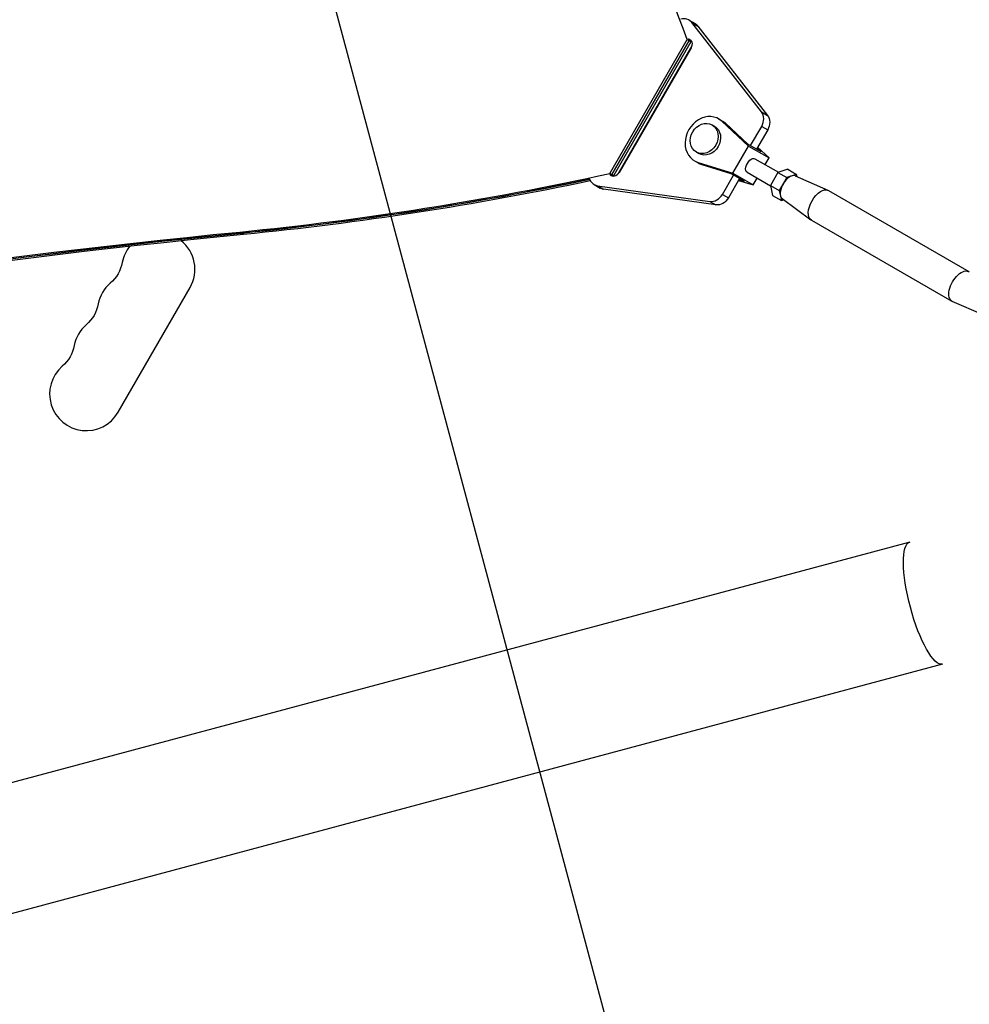
# Model space of a CAD drawing. Units: millimetres. Extents: x -3552 to 4077, y -4062 to 5184.
# Drawn here: x -1237 to -875, y -392 to -16 of the extents above; entities that cross this region are included whole.
import ezdxf

# ---------------------------------------------------------------- set-up
doc = ezdxf.new("R2010")
doc.units = ezdxf.units.MM
doc.header["$LTSCALE"] = 20
doc.linetypes.add('HIDDEN', pattern=[9.524999999999999, 6.35, -3.175])
for name, color, linetype in [('2d', 230, 'Continuous'), ('AS-Free_Space', 31, 'HIDDEN'), ('AS-Free_Space_Hatch', 31, 'HIDDEN')]:
    doc.layers.add(name, color=color, linetype=linetype)

msp = doc.modelspace()

# ---------------------------------------------------------------- hatches: boundary and pattern name
at = {"layer": 'AS-Free_Space_Hatch'}
h = msp.add_hatch(dxfattribs=at)
h.set_pattern_fill('ANSI31', color=256, scale=100, angle=-30.00000000000003)
h.set_pattern_definition([(285, (-147.9938580267553, -1174.333225598021), (306.6814498467792, 82.17504682005014), [])])
edge = h.paths.add_edge_path()
edge.add_line((-147.9938580267553, -1174.333225598021), (-1196.999854661652, -2991.264909214087))
edge.add_arc((-2063.02525844609, -2491.264909214086), 1000, -120.00000000000011, -30.000000000000114, ccw=False)
edge.add_arc((-2063.02525844609, -2491.264909214086), 1000, 150, 240, ccw=False)
edge.add_line((-2929.050662230529, -1991.264909214086), (-1880.044665595632, -174.3332255980201))
edge.add_arc((-1014.019261811194, -674.3332255980202), 999.9999999999998, 59.999999999999886, 150, ccw=False)
edge.add_arc((-1014.019261811193, -674.3332255980206), 1000, -30.000000000000114, 59.999999999999886, ccw=False)

# ---------------------------------------------------------------- linework, layer by layer
at = {"layer": '2d'}
for p, q in [((-981.6076688779103, -16.08837502375627), (-979.3180778857641, -17.41030094983671)), ((-980.5473334124072, -17.01511909087185), (-978.2577424202609, -18.33704501695229)), ((-953.9641303372537, -51.14025540432795), (-980.5473334124072, -17.01511909087185)), ((-978.2577424202609, -18.33704501695229), (-951.6745393451074, -52.46218133040657)), ((-1011.789287146576, -74.62762112370092), (-982.2630112957177, -23.48749246619354)), ((-1011.102409848925, -75.02419890152214), (-981.5761339980672, -23.88407024401477)), ((-981.5303421782246, -23.91050876253667), (-1011.056618029083, -75.05063742004404)), ((-1010.369740731434, -75.44721519786526), (-980.8434648805742, -24.30708654035789)), ((-980.5387415338228, -25.89431752278597), (-1008.84278473288, -74.917513608837)), ((-982.2630112957177, -23.48749246619354), (-980.5909799000401, -24.45286211462098)), ((-980.8430427198491, -26.64663672182269), (-1008.343398138815, -74.27782872689659)), ((-953.9641303372537, -51.14025540432795), (-951.6745393451074, -52.46218133040657)), ((-972.8018567563613, -56.11542525835921), (-971.8860203595032, -56.64419562878993)), ((-970.2609927463036, -53.82962900915936), (-968.8872381510155, -54.62278456480726)), ((-969.0581042341273, -54.71705050090623), (-967.6843496388392, -55.51020605655413)), ((-958.8388231178214, -64.17711241920642), (-969.0581042341273, -54.71705050090623)), ((-959.1257160499263, -63.43299463294261), (-967.6843496388392, -55.51020605655413)), ((-958.0988015989769, -64.02589740083113), (-953.8492380178632, -56.66556420564029)), ((-951.5596470257169, -57.98749013172073), (-955.8092106068307, -65.34782332691157)), ((-953.8492380178632, -56.66556420564029), (-951.5596470257169, -57.98749013172073)), ((-954.0886158672038, -66.34123167031885), (-959.1257160499263, -63.43299463294261)), ((-978.8019587127892, -66.50767123853348), (-977.8861223159292, -67.03644160896602)), ((-964.8389006637772, -74.56937249304156), (-958.8388231178214, -64.17711241920642)), ((-958.8388231178214, -64.17711241920642), (-951.0542137445227, -68.67166056787846)), ((-954.0886158672038, -66.34123167031885), (-955.5836952300178, -64.9572259673705)), ((-951.0542137445227, -68.67166056787846), (-955.4036395910753, -64.64536582667733)), ((-979.5111499291288, -69.85100822859658), (-978.1373953338407, -70.64416378424448)), ((-978.1411460552063, -70.44906931952664), (-976.7673914599181, -71.24222487517454)), ((-978.1411460552063, -70.44906931952664), (-964.8389006637772, -74.56937249304156)), ((-976.7673914599181, -71.24222487517454), (-965.6267796185039, -74.69297299884511)), ((-956.4465401860616, -69.02245014458003), (-947.4896673339099, -74.19378132383736)), ((-952.5542258037767, -71.26971289541234), (-951.0542137445227, -68.67166056787846)), ((-1011.789287146576, -74.62762112370092), (-1010.117263993123, -75.59298601337014)), ((-960.5896794357814, -77.60121003622135), (-965.6267796185039, -74.69297299884511)), ((-964.8389006637772, -74.56937249304156), (-957.0542912904803, -79.0639206417136)), ((-959.4465742222401, -74.21858291633998), (-950.4896929693532, -79.38991894583796)), ((-947.6361034469573, -74.23999393822396), (-950.5228921022226, -79.23997239748951)), ((-943.9031181271803, -73.06193063467344), (-947.6361034469573, -74.23999393822396)), ((-947.6361034469573, -74.23999393822396), (-944.2548548015602, -76.19218828477915)), ((-940.5218694817813, -75.01412498122681), (-944.2548548015602, -76.19218828477915)), ((-943.9031181271803, -73.06193063467344), (-940.5218694817813, -75.01412498122681)), ((-940.3182696363201, -75.9337000253081), (-940.5218694817813, -75.01412498122681)), ((-1017.869528727619, -78.89462937023472), (-1015.579937735472, -80.21655529631516)), ((-968.8494318827543, -82.6462143902254), (-964.5998651675563, -75.28587576673362)), ((-962.3102741754101, -76.60780169281225), (-966.559840890608, -83.96814031630583)), ((-962.7158568413415, -77.31027937139788), (-957.0542912904803, -79.0639206417136)), ((-962.5357960302354, -76.99841027240745), (-960.5896794357814, -77.60121003622135)), ((-957.0542912904784, -79.0639206417136), (-955.5542645767582, -76.46584293233627)), ((-944.2548548015602, -76.19218828477915), (-947.1416434568237, -81.19216674404288)), ((-941.046618159111, -75.61417911158696), (-928.5771413121729, -81.08444301832151)), ((-1016.536762277376, -79.34956423909443), (-1014.247171285229, -80.67149016517487)), ((-1016.536762277376, -79.34956423909443), (-973.691978181092, -85.30930137413725)), ((-971.4023871889458, -86.63122730021587), (-1014.247171285229, -80.67149016517487)), ((-968.8494318827543, -82.6462143902254), (-966.559840890608, -83.96814031630583)), ((-950.5228921022226, -79.23997239748769), (-947.1416434568237, -81.19216674404288)), ((-950.5228921022226, -79.23997239748769), (-949.6766954377072, -83.0618875532009)), ((-947.1416434568237, -81.19216674404288), (-946.2954467923082, -85.01408189975427)), ((-928.3977564109609, -81.17520080982013), (-874.7388105165992, -112.1556763094768)), ((-973.691978181092, -85.30930137413725), (-971.4023871889458, -86.63122730021587)), ((-949.6766954377072, -83.0618875532009), (-946.2954467923082, -85.01408189975427)), ((-946.2954467923082, -85.01408189975427), (-945.3972627110743, -84.73063109154191)), ((-946.0381400104598, -84.25961778327746), (-935.0661197189274, -92.3235132915188)), ((-934.8978301560128, -92.43348848197002), (-881.238884261651, -123.4139639816267)), ((-1153.138821268691, -97.01771318618285), (-1151.719274853549, -97.83730726034537)), ((-1199.669799123156, -165.8894008189718), (-1172.169799123158, -118.2580036108275)), ((-869.3183710362919, -128.6554647661405), (-881.0594993604391, -123.5047217731271)), ((-897.288745052525, -215.4253879649141), (-2400.653669541271, -618.2508054088021)), ((-884.7877851741341, -262.0796053746917), (-2388.152287376031, -664.9049096671597))]:
    msp.add_line(p, q, dxfattribs=at)
for centre, radius, start, end in [((-1184.294154776138, -111.2580036108275), 14.00000000000006, 329.9999999999849, 51.70145633898062), ((-1184.294154776138, -111.2580036108275), 14.00000000000172, 140.6990361157878, 169.1098868317377), ((-1193.460821442804, -127.1351360135423), 14.00000000000118, 130.8901131682199, 169.1098868317377), ((-1202.627488109472, -143.012268416257), 14.00000000000047, 130.8901131682199, 169.1098868317377), ((-1211.794154776138, -158.8894008189718), 14.00000000000003, 130.8901131682199, 329.9999999999849)]:
    msp.add_arc(centre, radius, start, end, dxfattribs=at)
at = {"layer": '2d', "extrusion": (0, 0, -1)}
for centre, radius in [((1211.789911959137, -105.9680757347933), 14.00000000000035), ((1220.956578625804, -121.8452081375081), 14.00000000000163), ((1230.123245292471, -137.7223405402246), 14.00000000000076)]:
    msp.add_arc(centre, radius, 190.8901131682623, 229.10988683178, dxfattribs=at)
at = {"layer": '2d'}
for centre, major_axis, ratio, start_param, end_param in [((-6673.016093398821, -3234.343702374149), (3427.133197595362, 5935.83433340101), 0.8487705210379691, -0.6079335929627357, -0.5845818504680313), ((-984.107711359753, -20.41847751549449), (2.500042481845204, 4.330102491739471), 0.8487705210394941, -0.3316097904533988, 0.7330245238477113), ((-981.8181203676104, -21.74040344157675), (2.500042481842126, 4.330102491741499), 0.848770521039748, -0.3316097904541482, -3.679279103607769e-13), ((-6672.329027547743, -3234.740173756406), (3427.132541970601, 5935.834538392251), 0.8487705311739185, -0.6079336920727776, -0.6078301584805228), ((-6671.595968703843, -3235.162970141156), (3427.132137379424, 5935.834257761125), 0.8487705343492818, -0.6079337231360366, -0.6078301895383045), ((-974.8860713377162, -61.84031861887797), (4.625078591413508, 8.010689609718227), 0.8487705210394315, -0.1903488081161968, 3.331946996557742), ((-957.524508284605, -54.54361382895422), (2.50004248184461, 4.330102491739844), 0.8487705210394217, -1.570793559367874, -0.3316097904535669), ((-975.8019077345743, -61.31154824844361), (3.000050978213406, 5.196122990088094), 0.8487705210393963, 3.141592653589773, 9.424777960769358), ((-973.5123167424299, -62.63347417452951), (4.625078591412175, 8.010689609719078), 0.8487705210394992, -0.1903488081163809, 1.709743457922741e-13), ((-973.5123167424299, -62.63347417452951), (4.625078591402053, 8.010689609725276), 0.8487705210375627, 3.141592653588443, 3.331946996556461), ((-1088.570986895966, 1264.313893837742), (708.6862256229367, 1227.452738809133), 0.8487705210378689, 3.687663766387489, 3.799904860653872), ((-1010.181033272185, -73.21685353855082), (1.250021240922349, 2.165051245870004), 0.8487705210393983, 2.924844012786316, 4.71239174781056), ((-1087.884109948542, 1263.917322189035), (708.6862319704532, 1227.45274312635), 0.848770521209563, 3.799425408722349, 3.799904863038889), ((-943.4086581370502, -80.01410344049054), (2.500028363481116, 4.330110643134968), 0.5287613853264175, 0.05843700187634071, 3.083155651712851), ((-1087.884109598317, 1263.917316060038), (708.6862256231798, 1227.452738809162), 0.8487705210378836, 3.687663766387633, 3.793193194522615), ((-1087.151440480817, 1263.49429976356), (708.6862256230339, 1227.452738809067), 0.8487705210378779, 3.687663766387574, 3.792794649275969), ((-1015.369486245776, -74.56452687849651), (2.500042481845209, 4.330102491739461), 0.8487705210394071, 2.502250589066914, 3.473207978894987), ((-1087.151440574546, 1263.494301408108), (708.6862144909896, 1227.452745348156), 0.8487705203752064, 3.799443297968784, 3.79990485142309), ((-972.5247021494943, -80.52426401353932), (2.500042481843955, 4.330102491739991), 0.848770521039456, 3.473207978894661, 4.712391747811604), ((-1328.409953838247, -3808.259599600154), (1931.789584158153, 3345.881901110089), 0.8487705210378702, 0.5460711127977116, 0.9238192017251396)]:
    msp.add_ellipse(centre, major_axis=major_axis, ratio=ratio, start_param=start_param, end_param=end_param, dxfattribs=at)
at = {"layer": '2d', "extrusion": (0, 0, -0.9999999999999998)}
msp.add_ellipse((-982.6806778532191, -25.58566153347874), major_axis=(1.250021240921973, 2.165051245870184), ratio=0.848770521039409, start_param=-0.2351680912462175, end_param=1.570793559369166, dxfattribs=at)
at = {"layer": '2d', "extrusion": (0, 0, -1)}
for centre, major_axis, ratio, start_param, end_param in [((-6672.283336304072, -3234.766669025566), (3427.133715126434, 5935.833818888347), 0.8487705103701239, 0.6078299550562645, 0.6079334886556174), ((-955.2349172924569, -55.86553975503284), (2.50004248184442, 4.330102491740111), 0.8487705210393988, 0.3316097904536623, 1.570793559367924), ((-957.9465572041572, -71.62051653046274), (1.500017006344702, 2.598066392661335), 0.5287613853264611, 3.141592662138255, 6.283187039696596), ((-1087.838317264273, 1263.890868543603), (708.686209214018, 1227.452735443283), 0.8487705203949647, 2.483280455481109, 2.48375990980525), ((-1087.838317778471, 1263.890877541516), (708.6862256228651, 1227.452738809293), 0.8487705210378568, 2.490018827698839, 2.595521540792197), ((-1013.07989525363, -75.88645280457877), (2.500042481848831, 4.330102491737562), 0.8487705210401686, 2.809977328283928, 3.141592653588306), ((-931.6477932834896, -86.80434464589507), (3.250036872526349, 5.629143836075038), 0.5287613853264137, 3.141592653590376, 6.283185307180169), ((-970.235111157348, -81.84618993961794), (2.500042481844761, 4.330102491739916), 0.8487705210393983, 1.570793559367857, 2.809977328284724), ((-1329.142622955738, -3807.836583303805), (1931.789584158196, 3345.881901110069), 0.8487705210378707, -0.9238192017251511, -0.5460711127977251), ((-1328.45574565809, -3808.233161081637), (1931.789584158259, 3345.881901110056), 0.8487705210378701, -0.9238192017251665, -0.546071112797742), ((-1327.723076540593, -3808.65617737798), (1931.789584158259, 3345.881901110056), 0.8487705210378701, -0.9238192017251665, -0.546071112797742), ((-877.9888473891278, -117.7848201455517), (3.25003687252661, 5.629143836074619), 0.5287613853264324, 3.083155651713664, 6.341622309056634), ((-891.0382651133295, -238.7524966698029), (-6.250479939194935, 23.32710870488936), 0.2589085837191211, 3.141592653589597, 6.28318530717939)]:
    msp.add_ellipse(centre, major_axis=major_axis, ratio=ratio, start_param=start_param, end_param=end_param, dxfattribs=at)
at = {"layer": '2d', "extrusion": (0, 0, -0.9999999999999999)}
msp.add_ellipse((-974.8860713377162, -61.84031861887797), major_axis=(3.000050978212801, 5.196122990088504), ratio=0.8487705210394039, start_param=2.886579864025407e-15, end_param=3.141592653589796, dxfattribs=at)
at = {"layer": 'AS-Free_Space'}
msp.add_lwpolyline([(-147.9938580267553, -1174.333225598021), (-1196.999854661652, -2991.264909214087, -0.4142135623730951), (-2563.025258446091, -3357.290312998525, -0.4142135623730951), (-2929.050662230529, -1991.264909214086), (-1880.044665595632, -174.33322559802, -0.4142135623730951), (-514.019261811193, 191.6921781864178, -0.4142135623730951)], format="xyb", close=True, dxfattribs=at)

doc.saveas('drawing.dxf')
